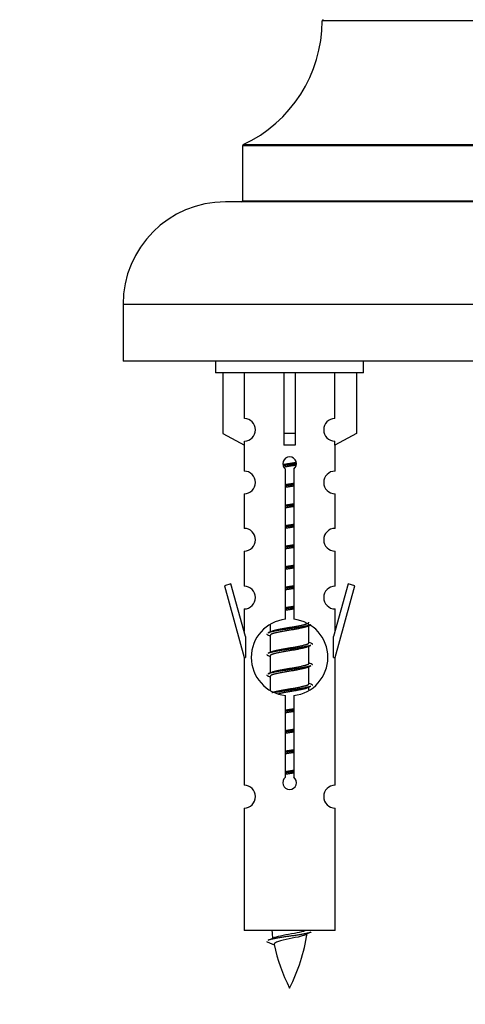
# Model space of a CAD drawing. Units: millimetres. Extents: x 0 to 1512, y 0 to 2113.
# Drawn here: x 1055 to 1095, y 1786 to 1873 of the extents above; entities that cross this region are included whole.
import ezdxf
from ezdxf import colors
from ezdxf.entities.mleader import LeaderData, LeaderLine
from ezdxf.math import Vec2, Vec3

# ---------------------------------------------------------------- set-up
doc = ezdxf.new("R2010")
doc.units = ezdxf.units.MM
doc.layers.add('DV2_Défaut', color=7, linetype='Continuous')
doc.layers.add('Défaut', color=7, linetype='Continuous')

# ---------------------------------------------------------------- blocks, each defined once
blk = doc.blocks.new('_DOT')
at = {"color": 0}
blk.add_line((0, 0), (-1, 0), dxfattribs=at)
at = {"color": 0, "const_width": 0.333}
blk.add_lwpolyline([(-0.1665, 0, 1), (0.1665, 0, 1)], format="xyb", close=True, dxfattribs=at)
blk = doc.blocks.new('SE1')
at = {"layer": 'DV2_Défaut', "color": 7, "linetype": 'Continuous'}
for p, q in [((1122.026, 1872.611), (1082.027, 1872.611)), ((1129.027, 1861.647), (1075.027, 1861.647)), ((1075.027, 1861.647), (1075.027, 1856.811)), ((1075.085, 1861.738), (1128.969, 1861.738)), ((1130.527, 1856.711), (1073.527, 1856.711)), ((1075.027, 1856.811), (1129.027, 1856.811)), ((1139.527, 1847.711), (1064.527, 1847.711)), ((1064.527, 1847.711), (1064.527, 1842.711)), ((1139.527, 1842.711), (1064.527, 1842.711)), ((1072.664, 1842.711), (1072.664, 1841.711)), ((1085.664, 1841.711), (1085.664, 1842.711)), ((1085.664, 1841.711), (1072.664, 1841.711)), ((1073.283, 1841.711), (1073.283, 1836.384)), ((1075.195, 1837.689), (1075.195, 1841.711)), ((1078.664, 1841.711), (1078.664, 1836.384)), ((1079.664, 1841.711), (1079.664, 1836.384)), ((1083.132, 1837.689), (1083.132, 1841.711)), ((1085.045, 1841.711), (1085.045, 1836.384)), ((1073.283, 1836.384), (1075.195, 1835.332)), ((1079.664, 1836.384), (1078.664, 1836.384)), ((1078.664, 1836.384), (1078.664, 1835.332)), ((1079.664, 1836.384), (1079.664, 1835.332)), ((1085.045, 1836.384), (1083.132, 1835.332)), ((1075.164, 1835.349), (1075.164, 1833.069)), ((1075.195, 1835.332), (1075.195, 1835.69)), ((1083.132, 1835.332), (1083.132, 1835.69)), ((1083.164, 1833.069), (1083.164, 1835.349)), ((1078.798, 1820.06), (1078.798, 1833.235)), ((1079.529, 1833.235), (1079.529, 1820.06)), ((1075.164, 1831.07), (1075.164, 1828.04)), ((1083.164, 1828.04), (1083.164, 1831.07)), ((1075.164, 1826.042), (1075.164, 1822.967)), ((1083.164, 1822.967), (1083.164, 1826.042)), ((1074.013, 1823.168), (1073.438, 1823.001)), ((1073.438, 1823.001), (1075.164, 1816.711)), ((1075.291, 1818.537), (1074.013, 1823.168)), ((1084.315, 1823.168), (1083.037, 1818.537)), ((1083.164, 1816.711), (1084.89, 1823.001)), ((1084.89, 1823.001), (1084.315, 1823.168)), ((1075.164, 1820.968), (1075.164, 1818.997)), ((1083.164, 1818.997), (1083.164, 1820.968)), ((1077.464, 1819.561), (1077.464, 1818.954)), ((1080.722, 1819.424), (1081.042, 1819.568)), ((1080.864, 1817.998), (1080.864, 1819.488)), ((1075.291, 1818.537), (1075.291, 1816.711)), ((1077.286, 1818.668), (1077.464, 1818.588)), ((1077.464, 1818.644), (1077.464, 1817.154)), ((1083.037, 1816.711), (1083.037, 1818.537)), ((1080.722, 1817.624), (1081.042, 1817.768)), ((1080.864, 1816.198), (1080.864, 1817.688)), ((1075.164, 1816.711), (1075.291, 1816.711)), ((1075.164, 1816.711), (1075.164, 1805.482)), ((1077.286, 1816.868), (1077.464, 1816.788)), ((1077.464, 1816.844), (1077.464, 1815.354)), ((1083.037, 1816.711), (1083.164, 1816.711)), ((1083.164, 1805.482), (1083.164, 1816.711)), ((1080.722, 1815.824), (1081.042, 1815.968)), ((1080.864, 1814.398), (1080.864, 1815.888)), ((1077.286, 1815.068), (1077.464, 1814.988)), ((1077.464, 1815.044), (1077.464, 1813.839)), ((1080.722, 1814.024), (1081.042, 1814.168)), ((1080.864, 1813.861), (1080.864, 1814.088)), ((1078.798, 1806.187), (1078.798, 1813.362)), ((1079.529, 1813.362), (1079.529, 1806.187)), ((1075.164, 1803.483), (1075.164, 1792.711)), ((1083.164, 1792.711), (1083.164, 1803.483)), ((1083.164, 1792.711), (1075.164, 1792.711)), ((1077.195, 1791.721), (1077.812, 1791.456))]:
    blk.add_line(p, q, dxfattribs=at)
for centre, radius, start, end in [((1070.027, 1872.62), 12, 294.92673, 359.958), ((1082.127, 1872.611), 0.1, 90, 179.958), ((1075.127, 1861.647), 0.1, 114.92673, 180), ((1073.527, 1847.711), 9, 90, 180), ((1074.927, 1856.811), 0.1, 270, 0), ((1075.164, 1836.689), 1, 271.79784, 88.20216), ((1083.164, 1836.689), 1, 91.79784, 268.20216), ((1079.164, 1833.711), 0.6, 307.50889, 232.49111), ((1075.164, 1832.069), 1, 270.00005, 90.00005), ((1083.164, 1832.069), 1, 89.99995, 269.99995), ((1075.164, 1827.04), 1, 270.00005, 90.00005), ((1083.164, 1827.04), 1, 89.99995, 269.99995), ((1075.164, 1821.967), 1, 270.00005, 90.00005), ((1083.164, 1821.967), 1, 89.99995, 269.99995), ((1079.164, 1816.711), 3.369, 96.2248, 263.7752), ((1079.164, 1816.711), 3.369, 276.2248, 83.7752), ((1059.574, 1858.724), 43.609, 293.96371, 294.41881), ((1098.646, 1857.672), 43.426, 245.82759, 246.08465), ((1059.574, 1856.924), 43.609, 293.96371, 294.41881), ((1098.646, 1855.872), 43.426, 245.82759, 246.08465), ((1059.574, 1855.124), 43.609, 293.96371, 294.41881), ((1098.646, 1854.072), 43.426, 245.82759, 246.08465), ((1075.164, 1804.482), 1, 270.00005, 90.00005), ((1079.164, 1805.711), 0.6, 127.50889, 52.49111), ((1083.164, 1804.482), 1, 89.99995, 269.99995), ((1092.919, 1794.718), 15.455, 187.46067, 190.15121), ((1065.409, 1794.718), 15.455, 332.87359, 351.63736), ((1092.916, 1765.671), 29.401, 113.82049, 114.94098), ((1061.339, 1827.823), 39.327, 293.92211, 294.83951), ((1092.919, 1794.718), 15.455, 192.02657, 207.12641)]:
    blk.add_arc(centre, radius, start, end, dxfattribs=at)
blk.add_ellipse((1079.164, 1833.148), major_axis=(4, 0), ratio=0.550336, start_param=1.445468, end_param=1.696124, dxfattribs=at)
for points, weights, knots in [([(1078.572, 1833.648), (1078.858, 1833.701), (1079.164, 1833.748), (1079.463, 1833.793), (1079.744, 1833.845)], [0.939613556073, 0.954040621114, 1, 0.954945646648, 0.940193974749], [0, 0, 0, 0.504972, 0.504972, 1, 1, 1]), ([(1079.769, 1833.707), (1079.474, 1833.661), (1079.164, 1833.621), (1078.868, 1833.583), (1078.586, 1833.54)], [0.943994856981, 0.960135845087, 1, 0.961928908056, 0.945494873924], [0, 0, 0, 0.511504, 0.511504, 1, 1, 1]), ([(1079.748, 1833.593), (1079.465, 1833.541), (1079.164, 1833.494), (1078.898, 1833.454), (1078.644, 1833.408)], [0.939984768291, 0.954623807608, 1, 0.959750653178, 0.943685143671], [0, 0, 0, 0.529938, 0.529938, 1, 1, 1]), ([(1078.791, 1831.887), (1078.975, 1831.919), (1079.164, 1831.948), (1079.352, 1831.976), (1079.536, 1832.008)], [0.954711593229, 0.971138154054, 1, 0.971138154054, 0.954711593229], [0, 0, 0, 0.5, 0.5, 1, 1, 1]), ([(1079.536, 1831.872), (1079.352, 1831.845), (1079.164, 1831.821), (1078.976, 1831.797), (1078.791, 1831.77)], [0.959880202632, 0.975436531063, 1, 0.975436531063, 0.959880202632], [0, 0, 0, 0.5, 0.5, 1, 1, 1]), ([(1079.536, 1831.755), (1079.352, 1831.723), (1079.164, 1831.694), (1078.975, 1831.666), (1078.791, 1831.634)], [0.954711593229, 0.971138154054, 1, 0.971138154054, 0.954711593229], [0, 0, 0, 0.5, 0.5, 1, 1, 1]), ([(1078.791, 1830.087), (1078.975, 1830.119), (1079.164, 1830.148), (1079.352, 1830.176), (1079.536, 1830.208)], [0.954711593229, 0.971138154054, 1, 0.971138154054, 0.954711593229], [0, 0, 0, 0.5, 0.5, 1, 1, 1]), ([(1079.536, 1830.072), (1079.352, 1830.045), (1079.164, 1830.021), (1078.976, 1829.997), (1078.791, 1829.97)], [0.959880202632, 0.975436531063, 1, 0.975436531063, 0.959880202632], [0, 0, 0, 0.5, 0.5, 1, 1, 1]), ([(1079.536, 1829.955), (1079.352, 1829.923), (1079.164, 1829.894), (1078.975, 1829.866), (1078.791, 1829.834)], [0.954711593229, 0.971138154054, 1, 0.971138154054, 0.954711593229], [0, 0, 0, 0.5, 0.5, 1, 1, 1]), ([(1078.791, 1828.287), (1078.975, 1828.319), (1079.164, 1828.348), (1079.352, 1828.376), (1079.536, 1828.408)], [0.954711593229, 0.971138154054, 1, 0.971138154054, 0.954711593229], [0, 0, 0, 0.5, 0.5, 1, 1, 1]), ([(1079.536, 1828.272), (1079.352, 1828.245), (1079.164, 1828.221), (1078.976, 1828.197), (1078.791, 1828.17)], [0.959880202632, 0.975436531063, 1, 0.975436531063, 0.959880202632], [0, 0, 0, 0.5, 0.5, 1, 1, 1]), ([(1079.536, 1828.155), (1079.352, 1828.123), (1079.164, 1828.094), (1078.975, 1828.066), (1078.791, 1828.034)], [0.954711593229, 0.971138154054, 1, 0.971138154054, 0.954711593229], [0, 0, 0, 0.5, 0.5, 1, 1, 1]), ([(1078.791, 1826.487), (1078.975, 1826.519), (1079.164, 1826.548), (1079.352, 1826.576), (1079.536, 1826.608)], [0.954711593229, 0.971138154054, 1, 0.971138154054, 0.954711593229], [0, 0, 0, 0.5, 0.5, 1, 1, 1]), ([(1079.536, 1826.472), (1079.352, 1826.445), (1079.164, 1826.421), (1078.976, 1826.397), (1078.791, 1826.37)], [0.959880202632, 0.975436531063, 1, 0.975436531063, 0.959880202632], [0, 0, 0, 0.5, 0.5, 1, 1, 1]), ([(1079.536, 1826.355), (1079.352, 1826.323), (1079.164, 1826.294), (1078.975, 1826.266), (1078.791, 1826.234)], [0.954711593229, 0.971138154054, 1, 0.971138154054, 0.954711593229], [0, 0, 0, 0.5, 0.5, 1, 1, 1]), ([(1078.791, 1824.687), (1078.975, 1824.719), (1079.164, 1824.748), (1079.352, 1824.776), (1079.536, 1824.808)], [0.954711593229, 0.971138154054, 1, 0.971138154054, 0.954711593229], [0, 0, 0, 0.5, 0.5, 1, 1, 1]), ([(1079.536, 1824.672), (1079.352, 1824.645), (1079.164, 1824.621), (1078.976, 1824.597), (1078.791, 1824.57)], [0.959880202632, 0.975436531063, 1, 0.975436531063, 0.959880202632], [0, 0, 0, 0.5, 0.5, 1, 1, 1]), ([(1079.536, 1824.555), (1079.352, 1824.523), (1079.164, 1824.494), (1078.975, 1824.466), (1078.791, 1824.434)], [0.954711593229, 0.971138154054, 1, 0.971138154054, 0.954711593229], [0, 0, 0, 0.5, 0.5, 1, 1, 1]), ([(1078.791, 1822.887), (1078.975, 1822.919), (1079.164, 1822.948), (1079.352, 1822.976), (1079.536, 1823.008)], [0.954711593229, 0.971138154054, 1, 0.971138154054, 0.954711593229], [0, 0, 0, 0.5, 0.5, 1, 1, 1]), ([(1079.536, 1822.872), (1079.352, 1822.845), (1079.164, 1822.821), (1078.976, 1822.797), (1078.791, 1822.77)], [0.959880202632, 0.975436531063, 1, 0.975436531063, 0.959880202632], [0, 0, 0, 0.5, 0.5, 1, 1, 1]), ([(1079.536, 1822.755), (1079.352, 1822.723), (1079.164, 1822.694), (1078.975, 1822.666), (1078.791, 1822.634)], [0.954711593229, 0.971138154054, 1, 0.971138154054, 0.954711593229], [0, 0, 0, 0.5, 0.5, 1, 1, 1]), ([(1078.791, 1821.087), (1078.975, 1821.119), (1079.164, 1821.148), (1079.352, 1821.176), (1079.536, 1821.208)], [0.954711593229, 0.971138154054, 1, 0.971138154054, 0.954711593229], [0, 0, 0, 0.5, 0.5, 1, 1, 1]), ([(1079.536, 1821.072), (1079.352, 1821.045), (1079.164, 1821.021), (1078.976, 1820.997), (1078.791, 1820.97)], [0.959880202632, 0.975436531063, 1, 0.975436531063, 0.959880202632], [0, 0, 0, 0.5, 0.5, 1, 1, 1]), ([(1079.536, 1820.955), (1079.352, 1820.923), (1079.164, 1820.894), (1078.975, 1820.866), (1078.791, 1820.834)], [0.954711593229, 0.971138154054, 1, 0.971138154054, 0.954711593229], [0, 0, 0, 0.5, 0.5, 1, 1, 1]), ([(1081.04, 1819.567), (1080.981, 1819.543), (1080.896, 1819.521), (1080.318, 1819.371), (1079.164, 1819.221), (1078.009, 1819.071), (1077.432, 1818.921), (1077.347, 1818.899), (1077.288, 1818.875)], [0.962852408417, 0.97772155243, 1, 0.866025403784, 1, 0.866025403784, 1, 0.977713110418, 0.962841140698], [0, 0, 0, 0.0712877, 0.0712877, 0.4999865, 0.4999865, 0.9286853, 0.9286853, 1, 1, 1]), ([(1080.725, 1819.426), (1080.686, 1819.41), (1080.636, 1819.394), (1080.145, 1819.244), (1079.164, 1819.094), (1078.182, 1818.944), (1077.691, 1818.794), (1077.464, 1818.725), (1077.464, 1818.644)], [0.972776584214, 0.984623505403, 1, 0.866025403784, 1, 0.866025403784, 1, 0.933012701892, 0.933012701892], [0, 0, 0, 0.043894, 0.043894, 0.426336, 0.426336, 0.808779, 0.808779, 1, 1, 1]), ([(1077.6, 1819.015), (1077.64, 1819.032), (1077.691, 1819.048), (1078.182, 1819.198), (1079.164, 1819.348), (1080.145, 1819.498), (1080.636, 1819.648), (1080.864, 1819.717), (1080.864, 1819.798)], [0.972032873102, 0.984138584193, 1, 0.866025403784, 1, 0.866025403784, 1, 0.933012701892, 0.933012701892], [0, 0, 0, 0.045215, 0.045215, 0.427129, 0.427129, 0.809043, 0.809043, 1, 1, 1]), ([(1081.04, 1817.767), (1080.981, 1817.743), (1080.896, 1817.721), (1080.318, 1817.571), (1079.164, 1817.421), (1078.009, 1817.271), (1077.432, 1817.121), (1077.347, 1817.099), (1077.288, 1817.075)], [0.962852408417, 0.97772155243, 1, 0.866025403784, 1, 0.866025403784, 1, 0.977713110418, 0.962841140698], [0, 0, 0, 0.0712877, 0.0712877, 0.4999865, 0.4999865, 0.9286853, 0.9286853, 1, 1, 1]), ([(1080.725, 1817.626), (1080.686, 1817.61), (1080.636, 1817.594), (1080.145, 1817.444), (1079.164, 1817.294), (1078.182, 1817.144), (1077.691, 1816.994), (1077.464, 1816.925), (1077.464, 1816.844)], [0.972776584214, 0.984623505403, 1, 0.866025403784, 1, 0.866025403784, 1, 0.933012701892, 0.933012701892], [0, 0, 0, 0.043894, 0.043894, 0.426336, 0.426336, 0.808779, 0.808779, 1, 1, 1]), ([(1077.6, 1817.215), (1077.64, 1817.232), (1077.691, 1817.248), (1078.182, 1817.398), (1079.164, 1817.548), (1080.145, 1817.698), (1080.636, 1817.848), (1080.864, 1817.917), (1080.864, 1817.998)], [0.972032873102, 0.984138584193, 1, 0.866025403784, 1, 0.866025403784, 1, 0.933012701892, 0.933012701892], [0, 0, 0, 0.045215, 0.045215, 0.427129, 0.427129, 0.809043, 0.809043, 1, 1, 1]), ([(1081.04, 1815.967), (1080.981, 1815.943), (1080.896, 1815.921), (1080.318, 1815.771), (1079.164, 1815.621), (1078.009, 1815.471), (1077.432, 1815.321), (1077.347, 1815.299), (1077.288, 1815.275)], [0.962852408417, 0.97772155243, 1, 0.866025403784, 1, 0.866025403784, 1, 0.977713110418, 0.962841140698], [0, 0, 0, 0.0712877, 0.0712877, 0.4999865, 0.4999865, 0.9286853, 0.9286853, 1, 1, 1]), ([(1080.725, 1815.826), (1080.686, 1815.81), (1080.636, 1815.794), (1080.145, 1815.644), (1079.164, 1815.494), (1078.182, 1815.344), (1077.691, 1815.194), (1077.464, 1815.125), (1077.464, 1815.044)], [0.972776584214, 0.984623505403, 1, 0.866025403784, 1, 0.866025403784, 1, 0.933012701892, 0.933012701892], [0, 0, 0, 0.043894, 0.043894, 0.426336, 0.426336, 0.808779, 0.808779, 1, 1, 1]), ([(1077.6, 1815.415), (1077.64, 1815.432), (1077.691, 1815.448), (1078.182, 1815.598), (1079.164, 1815.748), (1080.145, 1815.898), (1080.636, 1816.048), (1080.864, 1816.117), (1080.864, 1816.198)], [0.972032873102, 0.984138584193, 1, 0.866025403784, 1, 0.866025403784, 1, 0.933012701892, 0.933012701892], [0, 0, 0, 0.045215, 0.045215, 0.427129, 0.427129, 0.809043, 0.809043, 1, 1, 1]), ([(1077.6, 1813.615), (1077.64, 1813.632), (1077.691, 1813.648), (1078.182, 1813.798), (1079.164, 1813.948), (1080.145, 1814.098), (1080.636, 1814.248), (1080.864, 1814.317), (1080.864, 1814.398)], [0.972032873102, 0.984138584193, 1, 0.866025403784, 1, 0.866025403784, 1, 0.933012701892, 0.933012701892], [0, 0, 0, 0.045215, 0.045215, 0.427129, 0.427129, 0.809043, 0.809043, 1, 1, 1]), ([(1081.04, 1814.167), (1080.981, 1814.143), (1080.896, 1814.121), (1080.318, 1813.971), (1079.164, 1813.821), (1078.402, 1813.722), (1077.833, 1813.61)], [0.962852408417, 0.97772155243, 1, 0.866025403784, 1, 0.907383470239, 0.942818404372], [0, 0, 0, 0.089519, 0.089519, 0.627851, 0.627851, 1, 1, 1]), ([(1080.725, 1814.026), (1080.686, 1814.01), (1080.636, 1813.994), (1080.145, 1813.844), (1079.164, 1813.694), (1078.624, 1813.612), (1078.183, 1813.517)], [0.972776584214, 0.984623505403, 1, 0.866025403784, 1, 0.921611656357, 0.934953127062], [0, 0, 0, 0.0675179, 0.0675179, 0.6557981, 0.6557981, 1, 1, 1]), ([(1078.791, 1812.087), (1078.975, 1812.119), (1079.164, 1812.148), (1079.352, 1812.176), (1079.536, 1812.208)], [0.954711593229, 0.971138154054, 1, 0.971138154054, 0.954711593229], [0, 0, 0, 0.5, 0.5, 1, 1, 1]), ([(1079.536, 1812.072), (1079.352, 1812.045), (1079.164, 1812.021), (1078.976, 1811.997), (1078.791, 1811.97)], [0.959880202632, 0.975436531063, 1, 0.975436531063, 0.959880202632], [0, 0, 0, 0.5, 0.5, 1, 1, 1]), ([(1079.536, 1811.955), (1079.352, 1811.923), (1079.164, 1811.894), (1078.975, 1811.866), (1078.791, 1811.834)], [0.954711593229, 0.971138154054, 1, 0.971138154054, 0.954711593229], [0, 0, 0, 0.5, 0.5, 1, 1, 1]), ([(1078.791, 1810.287), (1078.975, 1810.319), (1079.164, 1810.348), (1079.352, 1810.376), (1079.536, 1810.408)], [0.954711593229, 0.971138154054, 1, 0.971138154054, 0.954711593229], [0, 0, 0, 0.5, 0.5, 1, 1, 1]), ([(1079.536, 1810.272), (1079.352, 1810.245), (1079.164, 1810.221), (1078.976, 1810.197), (1078.791, 1810.17)], [0.959880202632, 0.975436531063, 1, 0.975436531063, 0.959880202632], [0, 0, 0, 0.5, 0.5, 1, 1, 1]), ([(1079.536, 1810.155), (1079.352, 1810.123), (1079.164, 1810.094), (1078.975, 1810.066), (1078.791, 1810.034)], [0.954711593229, 0.971138154054, 1, 0.971138154054, 0.954711593229], [0, 0, 0, 0.5, 0.5, 1, 1, 1]), ([(1078.791, 1808.487), (1078.975, 1808.519), (1079.164, 1808.548), (1079.352, 1808.576), (1079.536, 1808.608)], [0.954711593229, 0.971138154054, 1, 0.971138154054, 0.954711593229], [0, 0, 0, 0.5, 0.5, 1, 1, 1]), ([(1079.536, 1808.472), (1079.352, 1808.445), (1079.164, 1808.421), (1078.976, 1808.397), (1078.791, 1808.37)], [0.959880202632, 0.975436531063, 1, 0.975436531063, 0.959880202632], [0, 0, 0, 0.5, 0.5, 1, 1, 1]), ([(1079.536, 1808.355), (1079.352, 1808.323), (1079.164, 1808.294), (1078.975, 1808.266), (1078.791, 1808.234)], [0.954711593229, 0.971138154054, 1, 0.971138154054, 0.954711593229], [0, 0, 0, 0.5, 0.5, 1, 1, 1]), ([(1078.791, 1806.687), (1078.975, 1806.719), (1079.164, 1806.748), (1079.352, 1806.776), (1079.536, 1806.808)], [0.954711593229, 0.971138154054, 1, 0.971138154054, 0.954711593229], [0, 0, 0, 0.5, 0.5, 1, 1, 1]), ([(1079.536, 1806.672), (1079.352, 1806.645), (1079.164, 1806.621), (1078.976, 1806.597), (1078.791, 1806.57)], [0.959880202632, 0.975436531063, 1, 0.975436531063, 0.959880202632], [0, 0, 0, 0.5, 0.5, 1, 1, 1]), ([(1079.536, 1806.555), (1079.352, 1806.523), (1079.164, 1806.494), (1078.975, 1806.466), (1078.791, 1806.434)], [0.954711593229, 0.971138154054, 1, 0.971138154054, 0.954711593229], [0, 0, 0, 0.5, 0.5, 1, 1, 1]), ([(1081.04, 1792.567), (1080.981, 1792.543), (1080.896, 1792.521), (1080.318, 1792.371), (1079.164, 1792.221), (1078.009, 1792.071), (1077.432, 1791.921), (1077.347, 1791.899), (1077.288, 1791.875)], [0.962852408417, 0.97772155243, 1, 0.866025403784, 1, 0.866025403784, 1, 0.977712975161, 0.962840960185], [0, 0, 0, 0.071288, 0.071288, 0.499986, 0.499986, 0.928685, 0.928685, 1, 1, 1])]:
    blk.add_rational_spline(points, weights, degree=2, knots=knots, dxfattribs=at)
for points, weights in [([(1077.164, 1818.771), (1077.164, 1818.717), (1077.288, 1818.667)], [0.933012701892, 0.933012701892, 0.962920301125]), ([(1081.04, 1817.975), (1081.164, 1817.925), (1081.164, 1817.871)], [0.962902020678, 0.933012701892, 0.933012701892]), ([(1077.164, 1816.971), (1077.164, 1816.917), (1077.288, 1816.867)], [0.933012701892, 0.933012701892, 0.962920301125]), ([(1081.04, 1816.175), (1081.164, 1816.125), (1081.164, 1816.071)], [0.962902020678, 0.933012701892, 0.933012701892]), ([(1077.164, 1815.171), (1077.164, 1815.117), (1077.288, 1815.067)], [0.933012701892, 0.933012701892, 0.962920301125]), ([(1081.04, 1814.375), (1081.164, 1814.325), (1081.164, 1814.271)], [0.962902020678, 0.933012701892, 0.933012701892]), ([(1077.164, 1791.772), (1077.164, 1791.746), (1077.194, 1791.72)], [0.933012701895, 0.933012830749, 0.940142517854])]:
    blk.add_rational_spline(points, weights, degree=2, dxfattribs=at)
for points, knots in [([(1077.828, 1792.119), (1077.841, 1792.125), (1077.855, 1792.131), (1078.028, 1792.192), (1078.287, 1792.256), (1078.904, 1792.38), (1079.258, 1792.432), (1079.911, 1792.552), (1080.208, 1792.617), (1080.463, 1792.686), (1080.506, 1792.699), (1080.544, 1792.711)], [0, 0, 0, 0, 0.029349, 0.029349, 0.330025, 0.330025, 0.6307, 0.6307, 0.931376, 0.931376, 1, 1, 1, 1]), ([(1080.533, 1792.338), (1080.394, 1792.278), (1080.174, 1792.22), (1079.588, 1792.076), (1079.207, 1792.006), (1078.512, 1791.853), (1078.202, 1791.765), (1077.862, 1791.63), (1077.789, 1791.566), (1077.803, 1791.5)], [0, 0, 0, 0, 0.232445, 0.232445, 0.508125, 0.508125, 0.783805, 0.783805, 1, 1, 1, 1])]:
    blk.add_open_spline(points, degree=3, knots=knots, dxfattribs=at)

msp = doc.modelspace()

# ---------------------------------------------------------------- block references
at = {"layer": 'Défaut'}
msp.add_blockref('SE1', (0, 0), dxfattribs=at)

# ---------------------------------------------------------------- leaders
at = {"layer": 'Défaut', "color": 7, "linetype": 'Continuous'}
ml = msp.add_multileader_mtext('Standard', dxfattribs=at)
ml.set_content('{\\pxsm0.9;\\fSolid Edge ISO|b1||i0||c0|p34;\\W1.;27/10/2020\\P}', color=256)
ml.set_leader_properties()
ml.set_arrow_properties(name='DOT')
ml.build(insert=Vec2(0, 0))
ml.multileader.update_dxf_attribs({"leader_type": 0, "dogleg_length": 0, "arrow_head_size": 12})
ctx = ml.context
ctx.base_point, ctx.char_height, ctx.arrow_head_size, ctx.landing_gap_size = Vec3(1151.146, 2106.18), 12, 12, 4.2
notes = []
notes.append((ctx, [(0, (0, 0, 0), (0, 0), (1, 0), 1, [])]))
ctx.mtext.insert = Vec3(1153.146, 2112.3)
for ctx, leaders in notes:
    for number, flags, end, landing, length, lines in leaders:
        leader = LeaderData()
        leader.index, (leader.has_last_leader_line, leader.has_dogleg_vector, leader.attachment_direction) = number, flags
        leader.last_leader_point, leader.dogleg_vector, leader.dogleg_length = Vec3(end), Vec3(landing), length
        for number, points, colour, breaks in lines:
            line = LeaderLine()
            line.index, line.vertices, line.color, line.breaks = number, Vec3.list(points), colors.encode_raw_color(colour), breaks
            leader.lines.append(line)
        ctx.leaders.append(leader)

doc.saveas('drawing.dxf')
